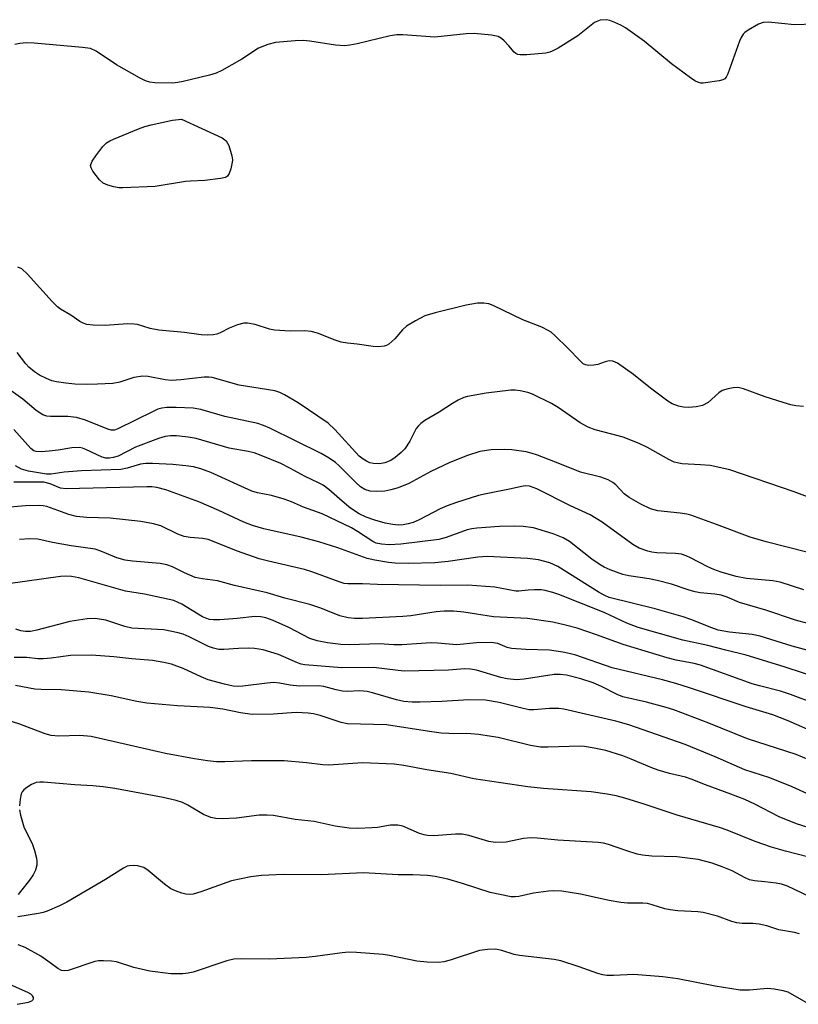
# Model space of a CAD drawing. Units: inches. Extents: x 1255761 to 1261761, y 473456 to 477456.
# Drawn here: x 1258851 to 1259023, y 474651 to 474868 of the extents above; entities that cross this region are included whole.
import ezdxf

# ---------------------------------------------------------------- set-up
doc = ezdxf.new("R2010")
doc.units = ezdxf.units.IN
doc.header["$MEASUREMENT"] = 0
doc.layers.add('Undefined', color=1, linetype='Continuous')

msp = doc.modelspace()

# ---------------------------------------------------------------- linework, layer by layer
at = {"layer": 'Undefined'}
for points, elevation in [([(1259026.29, 474866.82), (1259021.99, 474866.73), (1259016.25, 474867.3), (1259015.1, 474867.22), (1259014.04, 474866.82), (1259011.77, 474865.53), (1259011.07, 474865.04), (1259010.67, 474864.66), (1259010.22, 474863.93), (1259009.88, 474863.11), (1259007.32, 474855.93), (1259006.95, 474855.21), (1259006.63, 474854.84), (1259006.18, 474854.58), (1259005.39, 474854.35), (1259001.91, 474853.88), (1259001.35, 474853.9), (1259000.82, 474854.03), (1259000.08, 474854.4), (1258999.12, 474855.05), (1258994.89, 474858.14), (1258988.93, 474863.1), (1258984.81, 474866.06), (1258983.78, 474866.64), (1258982.44, 474867.24), (1258981.35, 474867.65), (1258980.53, 474867.83), (1258979.24, 474867.7), (1258978.49, 474867.46), (1258978, 474867.21), (1258974.27, 474864.26), (1258969.96, 474861.59), (1258968.67, 474860.88), (1258968.14, 474860.66), (1258967.28, 474860.47), (1258963.08, 474860.13), (1258961.62, 474860.09), (1258961.07, 474860.17), (1258960.63, 474860.36), (1258960.27, 474860.66), (1258959.12, 474862.11), (1258958.12, 474863.15), (1258957.47, 474863.7), (1258956.74, 474864.1), (1258955.32, 474864.39), (1258951.48, 474864.77), (1258949.73, 474864.71), (1258942.82, 474863.95), (1258935.82, 474864.49), (1258934.49, 474864.51), (1258933.03, 474864.26), (1258925.78, 474862.52), (1258924.11, 474862.2), (1258923, 474862.08), (1258921.01, 474862.23), (1258915.3, 474863.09), (1258913.87, 474863.23), (1258912.12, 474863.18), (1258907.76, 474862.81), (1258906.12, 474862.39), (1258904.06, 474861.53), (1258900.34, 474859.16), (1258896, 474856.67), (1258894.69, 474856.03), (1258893.27, 474855.6), (1258887.45, 474854.24), (1258886.28, 474854.01), (1258885.09, 474853.9), (1258881.19, 474853.92), (1258880.11, 474854.08), (1258879.15, 474854.39), (1258877.85, 474855.03), (1258872.78, 474857.91), (1258868.34, 474860.89), (1258867.04, 474861.47), (1258865.31, 474861.74), (1258854.68, 474862.65), (1258852.95, 474862.71), (1258851.54, 474862.62), (1258850.42, 474862.36)], 110), ([(1259023.99, 474782.77), (1259022.29, 474782.9), (1259021.16, 474783.11), (1259019.46, 474783.62), (1259015.54, 474784.92), (1259010.76, 474786.64), (1259009.91, 474786.86), (1259009.34, 474786.92), (1259008.5, 474786.86), (1259007.37, 474786.68), (1259006.04, 474786.25), (1259005.34, 474785.77), (1259002.97, 474783.63), (1259001.71, 474782.97), (1259000.37, 474782.7), (1258998.7, 474782.56), (1258997.57, 474782.63), (1258996.43, 474782.87), (1258995.06, 474783.33), (1258994.07, 474783.94), (1258990.3, 474786.81), (1258986.55, 474789.83), (1258983.04, 474792.29), (1258982, 474792.7), (1258981.16, 474792.77), (1258980.33, 474792.6), (1258978.68, 474792.02), (1258977.85, 474791.82), (1258976.75, 474791.76), (1258975.97, 474791.91), (1258975.51, 474792.17), (1258974.87, 474792.72), (1258972.05, 474795.67), (1258969.35, 474798.33), (1258968.47, 474799.08), (1258967.81, 474799.51), (1258966.37, 474800.24), (1258962.19, 474801.82), (1258955.66, 474804.96), (1258954.69, 474805.31), (1258953.62, 474805.49), (1258952.26, 474805.5), (1258949.72, 474805.02), (1258942.89, 474803.37), (1258940.66, 474802.69), (1258938.57, 474801.63), (1258936.58, 474800.41), (1258935.75, 474799.62), (1258934.03, 474797.65), (1258932.69, 474796.49), (1258932.2, 474796.19), (1258931.7, 474796.01), (1258930.41, 474795.9), (1258929.28, 474795.99), (1258925.74, 474796.5), (1258923.59, 474796.7), (1258922.24, 474796.94), (1258920.87, 474797.37), (1258917.03, 474798.86), (1258915.64, 474799.24), (1258914.23, 474799.4), (1258910.97, 474799.35), (1258907.57, 474799.54), (1258906.48, 474799.79), (1258903.27, 474800.8), (1258901.63, 474801.12), (1258900.81, 474801.1), (1258899.44, 474800.72), (1258897.56, 474799.96), (1258895.61, 474798.95), (1258894.87, 474798.66), (1258894.04, 474798.5), (1258892.89, 474798.45), (1258891.45, 474798.52), (1258887.75, 474799.01), (1258882.13, 474799.55), (1258880.2, 474799.92), (1258877.41, 474800.77), (1258876.69, 474800.9), (1258875.22, 474800.92), (1258870.31, 474800.59), (1258867.67, 474800.64), (1258866.25, 474800.79), (1258865.47, 474801.06), (1258864.75, 474801.45), (1258862.71, 474802.82), (1258860.48, 474804.17), (1258859.82, 474804.66), (1258858.63, 474805.85), (1258853.2, 474811.84), (1258851.93, 474813), (1258851.07, 474813.42)], 108), ([(1259026.03, 474762.46), (1259021.92, 474764), (1259007.72, 474768.81), (1259003.45, 474769.75), (1259001.26, 474769.96), (1258997.23, 474770.13), (1258995.53, 474770.51), (1258994.3, 474771.08), (1258989.65, 474773.78), (1258987.81, 474774.62), (1258984.27, 474775.99), (1258981.81, 474776.7), (1258978.13, 474777.62), (1258976.56, 474778.21), (1258974.85, 474779.16), (1258969.95, 474782.53), (1258968.5, 474783.39), (1258964.34, 474785.48), (1258963.27, 474785.83), (1258961.63, 474786.21), (1258960.52, 474786.36), (1258959.58, 474786.35), (1258954.14, 474785.66), (1258950.04, 474784.96), (1258949.21, 474784.72), (1258947.94, 474784.16), (1258946.7, 474783.45), (1258943.8, 474781.51), (1258940.62, 474779.67), (1258939.74, 474779.03), (1258939.22, 474778.5), (1258938.75, 474777.89), (1258937.31, 474775.16), (1258936.2, 474773.43), (1258935.42, 474772.61), (1258934.1, 474771.51), (1258933.16, 474770.88), (1258931.81, 474770.35), (1258930.69, 474770.15), (1258929.33, 474770.23), (1258928.54, 474770.39), (1258927.79, 474770.71), (1258927.09, 474771.17), (1258926.21, 474771.87), (1258920.84, 474777.7), (1258919.38, 474779.07), (1258912.79, 474783.57), (1258909.75, 474785.32), (1258908.72, 474785.84), (1258907.63, 474786.22), (1258899.78, 474787.47), (1258893.86, 474789.13), (1258893.09, 474789.23), (1258892.08, 474789.22), (1258886.95, 474788.62), (1258884.89, 474788.47), (1258883.47, 474788.61), (1258879.77, 474789.39), (1258878.61, 474789.43), (1258876.6, 474789.16), (1258873.55, 474788.12), (1258872.01, 474787.84), (1258868.61, 474787.64), (1258866.28, 474787.61), (1258863.64, 474787.65), (1258861.62, 474787.86), (1258859.61, 474788.18), (1258858.59, 474788.43), (1258857.36, 474788.91), (1258855.84, 474789.68), (1258854.71, 474790.4), (1258853.5, 474791.42), (1258852.81, 474792.18), (1258850.92, 474794.6)], 106), ([(1259024.72, 474750.72), (1259015.73, 474752.99), (1259012.23, 474754), (1259004.78, 474756.82), (1258999.16, 474758.83), (1258998.3, 474759.05), (1258996.84, 474759.29), (1258991.92, 474759.8), (1258990.29, 474760.26), (1258988.16, 474761.25), (1258985.58, 474762.72), (1258984.53, 474763.57), (1258982.65, 474765.55), (1258981.97, 474766.06), (1258980.97, 474766.6), (1258979.35, 474767.2), (1258974.91, 474768.33), (1258970.7, 474770.04), (1258965.45, 474772.03), (1258964.06, 474772.52), (1258962.93, 474772.81), (1258959.77, 474773.24), (1258958.06, 474773.33), (1258955.25, 474773.22), (1258952.74, 474772.84), (1258950.02, 474771.98), (1258946.13, 474770.43), (1258941.93, 474768.43), (1258937.08, 474765.83), (1258934.78, 474764.87), (1258933.19, 474764.41), (1258931.81, 474764.15), (1258930.06, 474764.06), (1258928.61, 474764.14), (1258927.44, 474764.49), (1258926.51, 474765.09), (1258925.44, 474766.06), (1258921.81, 474769.74), (1258920.98, 474770.44), (1258919.58, 474771.39), (1258917.8, 474772.39), (1258906.5, 474777.99), (1258905.17, 474778.59), (1258903.86, 474779.03), (1258896.62, 474780.56), (1258891.36, 474782.09), (1258889.65, 474782.36), (1258885.89, 474782.51), (1258883.87, 474782.54), (1258882.73, 474782.4), (1258881.89, 474782.15), (1258880.83, 474781.68), (1258873.08, 474777.83), (1258872.36, 474777.58), (1258871.63, 474777.56), (1258870.87, 474777.76), (1258865.96, 474779.73), (1258864.02, 474780.32), (1258862.11, 474780.59), (1258858.29, 474780.53), (1258857.43, 474780.67), (1258856.61, 474780.92), (1258855.13, 474781.86), (1258852.16, 474784.36), (1258849.64, 474786.18)], 104), ([(1259024.04, 474742.44), (1259018.8, 474744.14), (1259017.22, 474744.41), (1259011.43, 474744.91), (1259009.17, 474745.38), (1259005.87, 474746.33), (1259004.24, 474746.91), (1259002.9, 474747.52), (1258999.12, 474749.5), (1258998.11, 474749.93), (1258997.1, 474750.25), (1258995.82, 474750.45), (1258991.69, 474750.56), (1258990.55, 474750.72), (1258989.71, 474750.93), (1258987.81, 474751.64), (1258986.38, 474752.41), (1258979.65, 474757.31), (1258977, 474758.97), (1258972.71, 474760.89), (1258965.31, 474764.65), (1258964.49, 474764.98), (1258963.66, 474765.21), (1258962.8, 474765.29), (1258961.94, 474765.2), (1258959.65, 474764.64), (1258954.15, 474763.57), (1258952.42, 474763.16), (1258947.64, 474761.67), (1258945.53, 474760.93), (1258944.03, 474760.24), (1258939.42, 474757.82), (1258938.06, 474757.26), (1258936.97, 474756.95), (1258935.89, 474756.76), (1258934.76, 474756.7), (1258933.62, 474756.79), (1258931.89, 474757.14), (1258929.62, 474757.75), (1258927.75, 474758.44), (1258926.2, 474759.14), (1258925.13, 474759.8), (1258924.02, 474760.63), (1258921.83, 474762.42), (1258919.48, 474764.53), (1258918.25, 474765.46), (1258917.26, 474766.01), (1258914.28, 474767.39), (1258910.95, 474769.23), (1258908.94, 474770.22), (1258904.65, 474771.99), (1258903.06, 474772.57), (1258901.78, 474772.87), (1258897.58, 474773.59), (1258890.31, 474775.73), (1258888.59, 474776.03), (1258885.98, 474776.32), (1258884.65, 474776.34), (1258883.48, 474776.19), (1258882.05, 474775.74), (1258877, 474773.84), (1258873.14, 474771.87), (1258872.07, 474771.53), (1258871.25, 474771.39), (1258870.47, 474771.42), (1258869.66, 474771.64), (1258866.07, 474773.34), (1258865.34, 474773.58), (1258864.62, 474773.72), (1258862.94, 474773.66), (1258859.95, 474773.14), (1258857.95, 474772.91), (1258856.23, 474772.78), (1258855.14, 474772.83), (1258854.58, 474773.03), (1258853.92, 474773.52), (1258850.19, 474777.68)], 102), ([(1259027.59, 474734.32), (1259022.19, 474735.78), (1259015.64, 474737.98), (1259009.91, 474739.63), (1259007.17, 474740.83), (1259005.86, 474741.25), (1259004.47, 474741.5), (1259001.23, 474741.81), (1259000.13, 474741.98), (1258998.78, 474742.35), (1258994.93, 474743.67), (1258991.77, 474744.52), (1258990.03, 474744.87), (1258985.56, 474745.53), (1258984.23, 474745.83), (1258981.44, 474746.81), (1258980.12, 474747.4), (1258979.18, 474747.92), (1258977.36, 474749.17), (1258972.45, 474753.06), (1258971.11, 474753.91), (1258968.88, 474754.79), (1258964.54, 474756.08), (1258962.3, 474756.39), (1258960.39, 474756.48), (1258957.07, 474756.37), (1258952.05, 474756.04), (1258950.95, 474755.88), (1258949.94, 474755.63), (1258945.36, 474753.94), (1258943.74, 474753.54), (1258935.35, 474752.49), (1258932.81, 474752.37), (1258931.08, 474752.49), (1258929.96, 474752.72), (1258929.18, 474753.05), (1258925.81, 474755.28), (1258924.49, 474756.07), (1258918.04, 474759.12), (1258913.94, 474760.59), (1258911.31, 474761.79), (1258909.66, 474762.37), (1258906.87, 474763.22), (1258903.8, 474763.8), (1258902.56, 474764.17), (1258893.54, 474768.26), (1258891.33, 474769.08), (1258889.72, 474769.46), (1258888.07, 474769.72), (1258885.22, 474769.99), (1258880.73, 474770.24), (1258879.24, 474770.25), (1258878.1, 474770.08), (1258875.12, 474769.21), (1258873.74, 474768.93), (1258865.1, 474768.64), (1258861.25, 474768.3), (1258858.43, 474767.88), (1258857.42, 474767.87), (1258853.44, 474768.52), (1258851.89, 474769), (1258850.59, 474769.68)], 100), ([(1259031.51, 474727.31), (1259021.48, 474730.04), (1259014.42, 474732.28), (1259012.68, 474732.65), (1259007.71, 474733.15), (1259005.18, 474733.57), (1259003.76, 474734.05), (1258999.17, 474735.94), (1258997.51, 474736.52), (1258991.3, 474738.26), (1258981.23, 474740.77), (1258980.24, 474741.17), (1258978.97, 474741.86), (1258969.92, 474747.58), (1258968.14, 474748.37), (1258965.67, 474749.07), (1258963.19, 474749.36), (1258954.33, 474749.8), (1258952.31, 474749.66), (1258945.75, 474748.67), (1258942.86, 474748.4), (1258937.02, 474748.23), (1258934.08, 474748.32), (1258932.61, 474748.45), (1258929.66, 474748.95), (1258927.97, 474749.36), (1258921.47, 474751.69), (1258917.28, 474753), (1258913.43, 474753.99), (1258905.24, 474755.86), (1258902.73, 474756.58), (1258900.8, 474757.33), (1258895.32, 474759.86), (1258890.89, 474761.76), (1258883.64, 474764.46), (1258881.69, 474764.98), (1258880.57, 474765.1), (1258879.43, 474765.11), (1258861.75, 474764.63), (1258860.49, 474764.83), (1258858.18, 474765.78), (1258856.8, 474766.09), (1258855.31, 474766.15), (1258850.22, 474766.13)], 98), ([(1259028.01, 474722.77), (1259019.67, 474725.5), (1259011.34, 474728.05), (1259006.87, 474729.14), (1259002.88, 474730.23), (1258997.44, 474731.39), (1258987.61, 474734.17), (1258985.08, 474735.12), (1258980.08, 474737.44), (1258970.1, 474741.41), (1258968.78, 474741.87), (1258967.12, 474742.29), (1258966.26, 474742.41), (1258964.8, 474742.43), (1258963.34, 474742.35), (1258961.33, 474742.12), (1258960.64, 474742.12), (1258956.03, 474743.04), (1258950.08, 474743.44), (1258944.1, 474743.39), (1258930.25, 474743.6), (1258926.92, 474743.76), (1258923.69, 474743.73), (1258922.92, 474743.86), (1258921.82, 474744.18), (1258916, 474746.34), (1258914.14, 474746.95), (1258906.24, 474748.72), (1258904.16, 474749.29), (1258899.39, 474750.94), (1258892.97, 474753.49), (1258891.81, 474753.73), (1258889, 474753.97), (1258887.66, 474754.2), (1258886.28, 474754.71), (1258882.55, 474756.52), (1258880.92, 474756.95), (1258878.15, 474757.5), (1258871.43, 474758.23), (1258866.29, 474758.36), (1258863.98, 474758.59), (1258862.3, 474759.02), (1258857.46, 474760.76), (1258856.64, 474760.92), (1258855.55, 474761.02), (1258852.73, 474760.95), (1258847.62, 474760.5)], 96), ([(1259026.62, 474717.39), (1259021.11, 474719.44), (1259018.87, 474720.17), (1259014.28, 474721.31), (1259012.66, 474721.79), (1259001.31, 474725.89), (1258999.9, 474726.25), (1258995.93, 474726.99), (1258993.99, 474727.48), (1258984.25, 474730.43), (1258978.4, 474732.58), (1258974.14, 474733.98), (1258971.6, 474734.68), (1258968.78, 474735.34), (1258963.22, 474736.17), (1258955.72, 474736.54), (1258949.25, 474737.55), (1258946.91, 474737.75), (1258944.92, 474737.72), (1258943.15, 474737.58), (1258937.55, 474736.75), (1258935.82, 474736.57), (1258926.93, 474736.14), (1258925.18, 474736.14), (1258923.73, 474736.29), (1258921.96, 474736.75), (1258917.78, 474738.38), (1258915.31, 474739.2), (1258909.81, 474740.58), (1258905.97, 474741.78), (1258898.72, 474743.38), (1258894.99, 474744.42), (1258891.73, 474744.83), (1258890.13, 474745.19), (1258887.75, 474746.17), (1258885.11, 474747.52), (1258883.83, 474747.97), (1258882.4, 474748.2), (1258876.31, 474748.75), (1258874.72, 474748.97), (1258872.89, 474749.48), (1258869.34, 474750.94), (1258868.11, 474751.35), (1258862.8, 474752.09), (1258858.7, 474752.87), (1258855.46, 474753.58), (1258853.72, 474753.63), (1258851.41, 474753.48)], 94), ([(1259027.26, 474710.72), (1259020.61, 474713.62), (1259017.22, 474714.92), (1259011.31, 474716.68), (1258998.84, 474720.91), (1258995.85, 474721.85), (1258992.94, 474722.64), (1258981.86, 474725.31), (1258973.83, 474728.06), (1258972.43, 474728.46), (1258970.97, 474728.75), (1258968.05, 474729.2), (1258962.87, 474729.33), (1258959.74, 474729.53), (1258958.73, 474729.79), (1258956.69, 474730.66), (1258955.25, 474730.83), (1258951.98, 474730.81), (1258947.67, 474730.33), (1258943.43, 474730.71), (1258942.02, 474730.76), (1258935.59, 474730.35), (1258933.8, 474730.37), (1258930.58, 474730.6), (1258924.15, 474730.32), (1258922.16, 474730.43), (1258919.23, 474730.78), (1258916.98, 474731.26), (1258915.36, 474731.77), (1258910.69, 474734.17), (1258907.25, 474735.69), (1258905.62, 474736.29), (1258904.57, 474736.48), (1258903.25, 474736.55), (1258899.37, 474736.14), (1258895.56, 474735.86), (1258894.1, 474735.83), (1258893.27, 474735.95), (1258892.48, 474736.18), (1258891.73, 474736.51), (1258887.14, 474739.31), (1258886.39, 474739.69), (1258885.37, 474740.07), (1258878.93, 474741.49), (1258874.78, 474742.16), (1258864.53, 474745.08), (1258862.91, 474745.39), (1258861.59, 474745.44), (1258860.44, 474745.36), (1258848.93, 474743.77)], 92), ([(1259025.13, 474705.04), (1259022.33, 474706.23), (1259011.61, 474709.69), (1259003.12, 474713.15), (1258995.43, 474716.08), (1258993.74, 474716.6), (1258989.44, 474717.71), (1258984.23, 474718.91), (1258982.95, 474719.41), (1258979.49, 474721.22), (1258977.67, 474722), (1258974.97, 474722.89), (1258971.82, 474723.66), (1258970.44, 474723.84), (1258969.08, 474723.85), (1258962.51, 474722.77), (1258960.77, 474722.66), (1258958.77, 474722.87), (1258957.38, 474723.14), (1258952.04, 474724.78), (1258950.71, 474725.03), (1258949.4, 474725.04), (1258945.82, 474724.77), (1258936.12, 474724.59), (1258934.74, 474724.69), (1258929.33, 474725.38), (1258922.34, 474725.29), (1258914.21, 474725.97), (1258913.42, 474726.12), (1258912.65, 474726.38), (1258908.46, 474728.24), (1258905.09, 474729.25), (1258903.19, 474729.56), (1258901.82, 474729.65), (1258899.61, 474729.56), (1258896.43, 474729.29), (1258895.28, 474729.34), (1258894.14, 474729.62), (1258893.02, 474730), (1258888.79, 474732.14), (1258887.46, 474732.68), (1258886.33, 474733.01), (1258883.17, 474733.65), (1258876.15, 474734.03), (1258874.59, 474734.41), (1258870.41, 474735.76), (1258868.08, 474736.16), (1258866.33, 474736.06), (1258862.53, 474735.49), (1258855.24, 474733.55), (1258853.84, 474733.27), (1258852.77, 474733.28), (1258851.71, 474733.44), (1258850.61, 474733.8)], 90), ([(1259028.55, 474695.89), (1259021.5, 474699.12), (1259016.58, 474701.08), (1259011.04, 474702.88), (1259004.53, 474705.72), (1258997.93, 474708.46), (1258985.5, 474712.72), (1258982.65, 474713.56), (1258971.23, 474716.21), (1258970.09, 474716.31), (1258968.07, 474716.32), (1258964.64, 474716.03), (1258963.61, 474716.07), (1258962.27, 474716.32), (1258957.02, 474717.68), (1258953.98, 474718.16), (1258950.29, 474718.28), (1258944.35, 474717.92), (1258939.59, 474717.73), (1258937.86, 474717.73), (1258935.99, 474717.92), (1258934.39, 474718.25), (1258929.15, 474719.82), (1258927.93, 474720.11), (1258926.3, 474720.24), (1258923.65, 474720.12), (1258922.51, 474720.17), (1258921.13, 474720.45), (1258918.39, 474721.18), (1258917.3, 474721.35), (1258913.04, 474721.25), (1258911.03, 474721.49), (1258908.67, 474721.94), (1258907.38, 474722.06), (1258905.91, 474721.95), (1258900.62, 474721.24), (1258899.52, 474721.18), (1258898.49, 474721.25), (1258896.54, 474721.67), (1258892.94, 474722.68), (1258891.43, 474723.29), (1258887.43, 474725.14), (1258884.91, 474726.08), (1258883.23, 474726.47), (1258880.7, 474726.89), (1258876.13, 474727.26), (1258872.22, 474727.71), (1258867.31, 474728.05), (1258862.65, 474727.99), (1258858.45, 474727.4), (1258856.66, 474727.26), (1258855.5, 474727.28), (1258853.09, 474727.56), (1258850.3, 474727.59)], 88), ([(1259031.98, 474688), (1259022.44, 474690.99), (1259018.59, 474692.53), (1259013.28, 474695.29), (1259011.03, 474696.34), (1259008, 474697.53), (1259002.42, 474699.54), (1258999.27, 474700.82), (1258997.99, 474701.21), (1258994.44, 474702.05), (1258991.97, 474702.77), (1258990.61, 474703.27), (1258986.05, 474705.22), (1258984.17, 474705.92), (1258980.49, 474707.08), (1258977.86, 474707.62), (1258975.8, 474707.96), (1258974.64, 474708.07), (1258967.79, 474707.82), (1258966.07, 474707.84), (1258963.92, 474708.19), (1258956.75, 474709.98), (1258952.47, 474710.62), (1258950.76, 474710.77), (1258945.93, 474710.82), (1258944.22, 474710.94), (1258941.67, 474711.27), (1258932.19, 474712.77), (1258923.62, 474712.95), (1258922.24, 474713.28), (1258917.59, 474714.78), (1258916.17, 474715.15), (1258915, 474715.34), (1258912.34, 474715.45), (1258907.27, 474715.09), (1258902.63, 474715.06), (1258900.11, 474715.36), (1258896.17, 474716.17), (1258893.4, 474716.57), (1258886.24, 474716.94), (1258879.44, 474717.52), (1258877.28, 474717.88), (1258871.63, 474719.15), (1258866.67, 474719.94), (1258860.61, 474720.48), (1258856.23, 474720.52), (1258854.85, 474720.62), (1258850.53, 474721.43)], 86), ([(1259029.99, 474682.4), (1259019.98, 474684.94), (1259016.89, 474685.84), (1259013.31, 474687.08), (1259007.13, 474689.62), (1259005.71, 474690.13), (1258996.19, 474692.88), (1258988.9, 474695.3), (1258984.68, 474696.6), (1258982.71, 474697.13), (1258980.74, 474697.54), (1258977.21, 474698.02), (1258966.74, 474698.75), (1258963.3, 474699.14), (1258951.4, 474700.86), (1258946.34, 474702.04), (1258941.1, 474702.83), (1258936.04, 474703.84), (1258933.87, 474704.11), (1258926.9, 474704.42), (1258919.51, 474703.85), (1258918.21, 474703.94), (1258914.62, 474704.42), (1258909.71, 474704.82), (1258902.47, 474704.86), (1258896.61, 474704.6), (1258894.81, 474704.65), (1258892.8, 474704.86), (1258889.92, 474705.26), (1258883.57, 474706.48), (1258867.18, 474710.16), (1258864.75, 474710.41), (1258860.13, 474710.26), (1258858.44, 474710.39), (1258857.06, 474710.8), (1258851.5, 474712.92), (1258846.16, 474714.61)], 84), ([(1259028.9, 474673.25), (1259022.01, 474676.57), (1259020.41, 474677.27), (1259019.1, 474677.69), (1259017.92, 474677.92), (1259015.45, 474678.25), (1259013.16, 474678.44), (1259012.09, 474678.66), (1259011.13, 474679.08), (1259008.27, 474680.61), (1259006.07, 474681.54), (1259003.83, 474682.34), (1259000.76, 474683.11), (1258996.05, 474683.73), (1258990.6, 474683.89), (1258988.53, 474684.09), (1258987.38, 474684.34), (1258985.11, 474685.02), (1258981.02, 474686.45), (1258979.93, 474686.71), (1258978.81, 474686.86), (1258969.9, 474687.38), (1258965.4, 474687.83), (1258964.01, 474687.9), (1258962.31, 474687.75), (1258958.53, 474686.96), (1258956.12, 474686.86), (1258954.71, 474687.06), (1258950.3, 474688.39), (1258948.86, 474688.7), (1258947.38, 474688.7), (1258942.63, 474688.35), (1258941.25, 474688.4), (1258940.48, 474688.56), (1258939.49, 474688.89), (1258935.79, 474690.46), (1258934.72, 474690.7), (1258933.1, 474690.69), (1258930.2, 474690.19), (1258929.05, 474690.07), (1258925.89, 474689.96), (1258924, 474690), (1258920.88, 474690.47), (1258916.32, 474691.47), (1258912.09, 474691.92), (1258907.32, 474692.79), (1258905.93, 474692.91), (1258904.21, 474692.88), (1258899.19, 474692.23), (1258896.06, 474692.1), (1258894.65, 474692.14), (1258893.55, 474692.39), (1258891.96, 474693.04), (1258888.51, 474695.1), (1258887.32, 474695.68), (1258885.93, 474696.09), (1258883.08, 474696.76), (1258872.41, 474698.72), (1258869.85, 474699.12), (1258867.55, 474699.37), (1258863.63, 474699.56), (1258856.76, 474700.11), (1258855.93, 474700.13), (1258855.12, 474700.04), (1258854.07, 474699.6), (1258853.07, 474698.99), (1258852.41, 474698.47), (1258852.06, 474698.05), (1258851.82, 474697.55), (1258851.57, 474696.42), (1258851.43, 474694.93)], 82), ([(1258851.45, 474694.04), (1258851.66, 474692.87), (1258852.39, 474690.32), (1258854.27, 474686.43), (1258854.78, 474685.09), (1258855.2, 474683.41), (1258855.28, 474682.67), (1258855.24, 474681.87), (1258854.94, 474680.78), (1258854.44, 474679.75), (1258853.63, 474678.57), (1258851.69, 474676.07), (1258851.12, 474675.46)], 82), ([(1259023.11, 474666.77), (1259021.99, 474667.06), (1259018.56, 474667.68), (1259015.89, 474668.55), (1259014.22, 474668.92), (1259012.81, 474669.1), (1259010.43, 474669.09), (1259009.27, 474669.22), (1259008.2, 474669.52), (1259005.01, 474670.66), (1259001.87, 474671.51), (1259000.72, 474671.65), (1258996.34, 474671.88), (1258994.6, 474672.04), (1258993.47, 474672.31), (1258990.68, 474673.2), (1258989.6, 474673.46), (1258988.63, 474673.53), (1258985.24, 474673.56), (1258983.8, 474673.7), (1258981.21, 474674.15), (1258974.86, 474675.5), (1258970.78, 474676.2), (1258969.01, 474676.27), (1258967.82, 474676.2), (1258964.57, 474675.7), (1258961.31, 474675), (1258960.49, 474674.92), (1258959.63, 474674.95), (1258955.02, 474675.91), (1258949.18, 474677.82), (1258945.68, 474678.79), (1258942.92, 474679.4), (1258941.19, 474679.6), (1258937.97, 474679.73), (1258934.75, 474679.75), (1258927.15, 474680.24), (1258917.83, 474679.73), (1258909.56, 474679.85), (1258904.66, 474679.59), (1258902.37, 474679.29), (1258898.1, 474678.48), (1258891.33, 474676.03), (1258889.67, 474675.54), (1258888.84, 474675.43), (1258888.01, 474675.53), (1258887.18, 474675.76), (1258885.8, 474676.23), (1258884.75, 474676.7), (1258883.36, 474677.7), (1258879.76, 474680.74), (1258878.77, 474681.36), (1258877.39, 474681.71), (1258876.52, 474681.79), (1258875.67, 474681.77), (1258875.13, 474681.64), (1258874.34, 474681.26), (1258870.34, 474678.72), (1258861.87, 474673.73), (1258860.27, 474672.95), (1258857.52, 474671.77), (1258856.67, 474671.47), (1258855.63, 474671.24), (1258851.05, 474670.54)], 80), ([(1259024.57, 474651.72), (1259020.6, 474653.96), (1259019.49, 474654.28), (1259017.48, 474654.65), (1259016.05, 474654.76), (1259012.07, 474654.38), (1259010, 474654.39), (1259004.54, 474655.25), (1258996.29, 474656.86), (1258993.04, 474657.32), (1258986.59, 474657.83), (1258982.14, 474657.63), (1258980.65, 474657.64), (1258979.77, 474657.74), (1258978.67, 474658.04), (1258974.62, 474659.55), (1258970.53, 474660.87), (1258969.08, 474661.13), (1258961.45, 474662.01), (1258960.32, 474662.28), (1258957.55, 474663.16), (1258956.15, 474663.41), (1258954.42, 474663.37), (1258952.7, 474663.14), (1258946.21, 474661.01), (1258944.83, 474660.65), (1258943.7, 474660.51), (1258941.15, 474660.58), (1258938.88, 474660.76), (1258932.88, 474662.01), (1258931.45, 474662.24), (1258925.63, 474662.7), (1258923.89, 474662.75), (1258922.44, 474662.61), (1258916.47, 474661.79), (1258914.52, 474661.6), (1258906.49, 474661.25), (1258900.29, 474661.28), (1258898.62, 474661.2), (1258897.04, 474660.84), (1258889.64, 474658.37), (1258888.56, 474658.11), (1258887.39, 474657.99), (1258884.73, 474657.97), (1258880.09, 474658.58), (1258876.64, 474659.37), (1258872.77, 474660.6), (1258871.66, 474660.77), (1258869.96, 474660.88), (1258868.84, 474660.84), (1258868.01, 474660.67), (1258862.15, 474658.75), (1258861.41, 474658.67), (1258860.69, 474658.75), (1258859.87, 474659.15), (1258858.22, 474660.43), (1258856.11, 474661.85), (1258852.72, 474663.78), (1258851.14, 474664.39)], 78), ([(1258850.94, 474651.29), (1258853.39, 474651.77), (1258854.14, 474652.06), (1258854.46, 474652.35), (1258854.54, 474652.53), (1258854.55, 474652.82), (1258854.34, 474653.18), (1258853.97, 474653.5), (1258853.26, 474653.9), (1258849.5, 474655.56)], 76)]:
    msp.add_lwpolyline(points, dxfattribs=dict(at, elevation=elevation))
at = {"layer": 'Undefined', "elevation": 110}
msp.add_lwpolyline([(1258874.18, 474830.82), (1258873.29, 474830.85), (1258872.2, 474831.04), (1258870.86, 474831.4), (1258869.89, 474831.84), (1258869.04, 474832.64), (1258867.6, 474834.54), (1258867.2, 474835.27), (1258867.09, 474835.75), (1258867.12, 474835.98), (1258867.42, 474836.68), (1258868.22, 474837.85), (1258869.8, 474839.92), (1258870.59, 474840.72), (1258871.33, 474841.17), (1258872.13, 474841.54), (1258877.62, 474843.81), (1258879, 474844.33), (1258880.41, 474844.7), (1258885.13, 474845.74), (1258887.07, 474845.97), (1258896.04, 474841.83), (1258896.94, 474841.16), (1258897.48, 474840.18), (1258898.16, 474837.9), (1258898.28, 474837.03), (1258898.25, 474836.47), (1258897.96, 474835.06), (1258897.6, 474834.01), (1258897.18, 474833.39), (1258896.76, 474833.14), (1258895.71, 474832.87), (1258892.25, 474832.44), (1258889.05, 474832.33), (1258887.98, 474832.22), (1258881.32, 474831.16)], close=True, dxfattribs=at)

doc.saveas('drawing.dxf')
